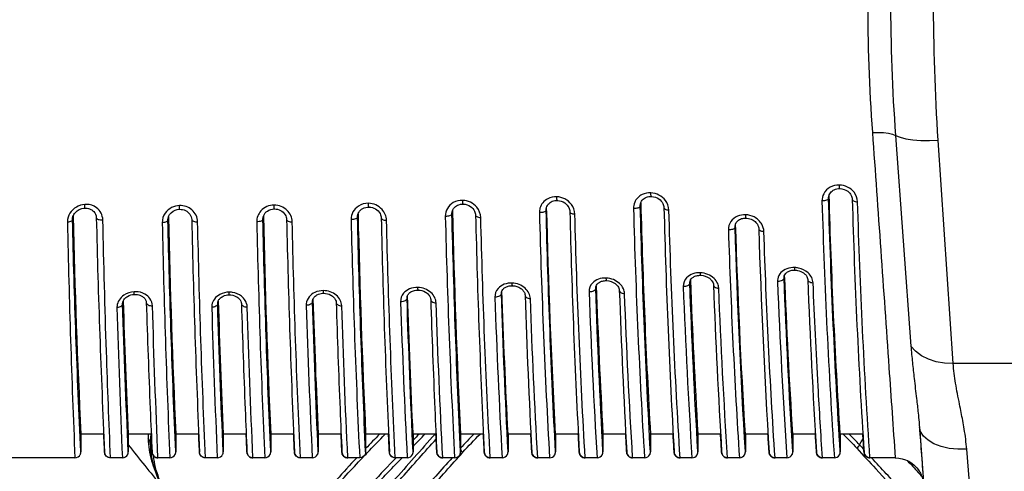
# Model space of a CAD drawing. Extents: x 0 to 21000, y 0 to 14850.
# Drawn here: x 5331 to 5595, y 4270 to 4391 of the extents above; entities that cross this region are included whole.
import ezdxf

# ---------------------------------------------------------------- set-up
doc = ezdxf.new("R2010")
doc.units = 0
doc.header["$LTSCALE"] = 10
doc.layers.add('D-STR', color=1, linetype='CONTINUOUS')

msp = doc.modelspace()

# ---------------------------------------------------------------- linework, layer by layer
at = {"layer": 'D-STR'}
for points in [[(5572.17, 4510.689), (5572.171, 4510.697, -0.0004135), (5573.308, 4526.061, -0.0004109), (5572.189, 4510.697, -0.0058274), (5571.981, 4508.275, -0.0037683), (5571.718, 4505.77, -0.0021617), (5571.095, 4500.524, 0.0039675), (5570.459, 4494.979, 0.0079521), (5569.939, 4489.167), (5565.796, 4432.828, 0.036591), (5565.796, 4360.091), (5569.939, 4303.752, 0.0064351), (5570.321, 4299.378, 0.0039558), (5570.777, 4295.139, 0.0008894), (5571.416, 4289.73, -0.0031477), (5571.852, 4285.881, -0.0047602), (5572.093, 4283.422, -0.003085), (5572.189, 4282.222, -0.0005821), (5573.301, 4266.941)], [(5584.857, 4276.177, 0.0202549), (5584.184, 4281.585, 0.0053616), (5583.793, 4283.837, 0.004653), (5582.938, 4288.221, -0.0022398), (5582.378, 4291.055, -0.0066528), (5581.883, 4293.817, -0.0197243), (5581.213, 4299.125), (5577.221, 4358.83, -0.0330924), (5577.221, 4434.089), (5581.213, 4493.794, -0.0170547), (5581.687, 4497.746, -0.0066937), (5582.14, 4500.473, -0.0042897), (5582.941, 4504.698, 0.0030076), (5583.782, 4509.083, 0.0123057), (5584.519, 4513.625, 0.0125764), (5584.857, 4516.742)], [(5558.329, 4396.459, 0.0179647), (5559.609, 4360.887, -0.0006682), (5564.038, 4298.012, -0.0000853), (5565.71, 4273.904), (5558.957, 4273.904, -0.0092473), (5555.664, 4342.354, 0.1598249), (5554.721, 4344.88, 0.2223335), (5550.768, 4346.83, 0.1281457), (5548.339, 4346.263, 0.1487048), (5546.579, 4344.513, 0.1296145), (5546.126, 4342.557, 0.0093446), (5549.432, 4273.904), (5546.257, 4273.904, -0.0022976), (5545.088, 4292.982, -0.00381), (5543.742, 4320.704, 0.107137), (5543.368, 4322.099, 0.0924445), (5542.403, 4323.347, 0.1296433), (5539.871, 4324.632, 0.0449124), (5538.825, 4324.768, 0.0999597), (5536.707, 4324.431, 0.11228), (5535.136, 4323.401, 0.1400623), (5534.281, 4321.794, 0.0610405), (5534.22, 4321.04, 0.0063511), (5536.732, 4273.904), (5533.557, 4273.904, -0.0082136), (5530.586, 4334.428, 0.1236975), (5530.017, 4336.349, 0.1422001), (5527.949, 4338.282, 0.1081894), (5525.698, 4338.883, 0.1147375), (5523.484, 4338.476, 0.1365738), (5521.749, 4337.067, 0.1625124), (5521.079, 4334.815, 0.008087), (5524.032, 4273.904), (5520.857, 4273.904, -0.0060514), (5518.503, 4319.243, 0.0930396), (5518.214, 4320.466, 0.0989883), (5517.244, 4321.838, 0.178969), (5513.598, 4323.376, 0.0954231), (5511.59, 4323.099, 0.1192183), (5509.915, 4322.044, 0.204645), (5508.996, 4319.681, 0.0059496), (5511.332, 4273.904), (5508.157, 4273.904, -0.0086361), (5505.178, 4340.141, 0.1564486), (5504.237, 4342.71, 0.219551), (5500.315, 4344.749, 0.1242329), (5498.003, 4344.282, 0.1793493), (5496.006, 4342.218, 0.1091734), (5495.687, 4340.544, 0.0083898), (5498.632, 4273.904), (5495.457, 4273.904, -0.0055887), (5493.3, 4317.802, 0.0989467), (5492.974, 4319.12, 0.0975419), (5491.969, 4320.482, 0.1746767), (5488.405, 4321.957, 0.1014799), (5486.294, 4321.642, 0.1135997), (5484.722, 4320.62, 0.2036286), (5483.799, 4318.245, 0.0054428), (5485.932, 4273.904), (5482.757, 4273.904, -0.0080016), (5480.004, 4339.076, 0.1564902), (5479.071, 4341.647, 0.2211956), (5475.15, 4343.686, 0.1310063), (5472.739, 4343.16, 0.2076982), (5470.662, 4340.627, 0.0742711), (5470.518, 4339.453, 0.0077229), (5473.232, 4273.904), (5470.057, 4273.904, -0.0050838), (5468.097, 4316.468, 0.1055946), (5467.729, 4317.883, 0.0971005), (5466.691, 4319.229, 0.1709152), (5463.211, 4320.616, 0.1018594), (5461.099, 4320.285, 0.1195199), (5459.457, 4319.172, 0.1941597), (5458.599, 4316.856, 0.0049222), (5460.532, 4273.904), (5457.357, 4273.904, -0.007337), (5454.823, 4338.133, 0.1689482), (5453.751, 4340.883, 0.2116602), (5449.976, 4342.719, 0.1372559), (5447.465, 4342.116, 0.2786081), (5445.339, 4338.435, 0.0070641), (5447.832, 4273.904), (5444.657, 4273.904, -0.0045835), (5442.875, 4315.344, 0.1056212), (5442.51, 4316.763, 0.098264), (5441.475, 4318.103, 0.1735564), (5437.997, 4319.458, 0.1078915), (5435.783, 4319.058, 0.1190204), (5434.174, 4317.883, 0.1846166), (5433.379, 4315.626, 0.0044348), (5435.132, 4273.904), (5431.957, 4273.904, -0.3057877), (5430.482, 4274.901, -0.0199053), (5430.423, 4275.082, -0.0306638), (5430.399, 4275.188, -0.0359388), (5430.37, 4275.432, -0.0000285), (5430.356, 4275.719, -0.00076), (5430.141, 4280.254)], [(5557.066, 4280.254), (5551.019, 4280.254), (5551.019, 4275.492, -0.0089303), (5547.895, 4343.258, -0.0234759), (5547.899, 4343.499, -0.1491066), (5548.381, 4344.76, -0.1200003), (5549.406, 4345.569, -0.1149079), (5550.905, 4345.874, -0.1561515), (5553.023, 4345.144, -0.1135748), (5553.938, 4344.071, -0.1117198), (5554.22, 4343.001, 0.0091338), (5557.371, 4275.416)], [(5431.957, 4273.904, -0.0066918), (5429.617, 4337.4, 0.1821714), (5428.399, 4340.314, 0.2027855), (5424.776, 4341.938, 0.1496479), (5422.07, 4341.181, 0.2610974), (5420.134, 4337.582, 0.0064634), (5422.432, 4273.904)], [(5480.918, 4280.254), (5474.819, 4280.254), (5474.819, 4275.492, -0.0069768), (5472.333, 4340.122, -0.0210704), (5472.337, 4340.343, -0.1570761), (5472.858, 4341.674, -0.1278798), (5473.965, 4342.478, -0.1055161), (5475.326, 4342.704, -0.1444537), (5477.31, 4342.023, -0.1227575), (5478.367, 4340.808, -0.1101192), (5478.652, 4339.702, 0.0072706), (5481.171, 4275.431)], [(5497.641, 4342.053, 0.0076938), (5500.219, 4280.254), (5500.219, 4275.492, -0.0076461), (5497.516, 4341.223, -0.0219321), (5497.52, 4341.451, -0.157666), (5498.039, 4342.765, -0.127977), (5499.14, 4343.556, -0.1050837), (5500.498, 4343.776, -0.1434567), (5502.484, 4343.092, -0.1221442), (5503.544, 4341.879, -0.1103787), (5503.832, 4340.775, 0.0079566), (5506.571, 4275.425)], [(5551.019, 4280.254, -0.0088827), (5548.038, 4344.145)], [(5404.75, 4280.254, 0.0007201), (5404.956, 4275.725, -0.000015), (5404.97, 4275.435, 0.0351549), (5404.997, 4275.198, 0.029354), (5405.019, 4275.096, 0.0167739), (5405.075, 4274.919, 0.3091618), (5406.557, 4273.904, -0.0060754), (5404.371, 4336.984, 0.1965666), (5402.999, 4340.044, 0.1943374), (5399.535, 4341.444, 0.212761), (5395.981, 4339.896, 0.1910469), (5394.889, 4336.992, 0.0059316), (5397.032, 4273.904), (5393.857, 4273.904, -0.0036656), (5392.325, 4314.242, 0.1265204), (5391.82, 4315.927, 0.0939749), (5390.769, 4317.106, 0.1268992), (5388.391, 4318.12, 0.0420284), (5387.462, 4318.187, 0.1181047), (5385.045, 4317.585, 0.1089397), (5383.571, 4316.35, 0.1185371), (5382.884, 4314.809, 0.0514259), (5382.834, 4314.134, 0.0036527), (5384.332, 4273.904), (5381.157, 4273.904, -0.005502), (5379.072, 4336.996, 0.2131243), (5377.535, 4340.177, 0.1860866), (5374.239, 4341.334, 0.2339508), (5370.405, 4339.335, 0.1619277), (5369.591, 4336.753, 0.0055399), (5371.632, 4273.904), (5368.457, 4273.904, -0.0032717), (5366.975, 4314.537, 0.1496741), (5366.303, 4316.462, 0.1062144), (5364.965, 4317.65, 0.1273886), (5362.465, 4318.317, 0.0157722), (5362.117, 4318.311, 0.1381217), (5359.32, 4317.378, 0.1012238), (5358.05, 4316.07, 0.1182964), (5357.499, 4314.476, 0.0294138), (5357.487, 4314.091, 0.0034081), (5358.932, 4273.904), (5355.757, 4273.904, -0.001964), (5354.672, 4302.331, -0.0029959), (5353.696, 4337.503, 0.2340063), (5351.976, 4340.764, 0.1536488), (5349.326, 4341.653, 0.0232274), (5348.864, 4341.643, 0.2372398), (5344.91, 4339.303, 0.1401381), (5344.215, 4336.984, 0.006641), (5344.216, 4336.876, 0.0053145), (5346.232, 4273.904), (5325.594, 4273.904, -0.0021376)], [(5345.581, 4337.538, -0.0203612), (5345.585, 4337.752, -0.0620819), (5345.703, 4338.381, -0.0992052), (5346.288, 4339.414, -0.1996249), (5348.777, 4340.647, -0.1056145), (5350.166, 4340.452, -0.1125804), (5351.252, 4339.752, -0.189718), (5351.958, 4338.1, 0.0059316), (5354.17, 4275.385)], [(5371.124, 4337.408, -0.0196112), (5371.128, 4337.616, -0.0690513), (5371.264, 4338.296, -0.1200068), (5372.004, 4339.425, -0.1839489), (5374.25, 4340.332, -0.1164357), (5375.793, 4340.013, -0.1285047), (5376.988, 4339.032, -0.1514835), (5377.479, 4337.596, 0.0057467), (5379.57, 4275.392)], [(5396.537, 4337.645, -0.019464), (5396.54, 4337.851, -0.0887893), (5396.743, 4338.699, -0.1396437), (5397.725, 4339.871, -0.151746), (5399.613, 4340.442, -0.1205465), (5401.236, 4340.043, -0.1380493), (5402.498, 4338.87, -0.1300641), (5402.878, 4337.588, 0.0058546), (5404.97, 4275.392)], [(5421.86, 4338.237, -0.0197432), (5421.864, 4338.446, -0.1156464), (5422.179, 4339.506, -0.1405276), (5423.27, 4340.557, -0.1290919), (5424.901, 4340.941, -0.1303894), (5426.67, 4340.431, -0.1364216), (5427.879, 4339.178, -0.1165862), (5428.192, 4338.01, 0.0061829), (5430.37, 4275.387)], [(5447.12, 4339.096, -0.020305), (5447.124, 4339.31, -0.1364187), (5447.536, 4340.511, -0.1348609), (5448.638, 4341.432, -0.1174716), (5450.133, 4341.729, -0.1458297), (5452.111, 4341.063, -0.1237932), (5453.161, 4339.858, -0.11019), (5453.444, 4338.751, 0.0066626), (5455.77, 4275.379)], [(5447.236, 4339.904, 0.0064083), (5449.419, 4280.254), (5449.419, 4275.492, -0.0063641), (5447.12, 4339.096), (5447.144, 4339.511)], [(5474.819, 4280.254, -0.0070222), (5472.452, 4340.938)], [(5353.951, 4280.254), (5347.819, 4280.254), (5347.819, 4275.492, -0.0060908), (5345.581, 4337.538), (5345.605, 4337.955)], [(5345.731, 4338.464, 0.0059119), (5347.819, 4280.254)], [(5379.36, 4280.254), (5373.219, 4280.254), (5373.219, 4275.492, -0.005711), (5371.124, 4337.408), (5371.147, 4337.813)], [(5371.254, 4338.268, 0.0056477), (5373.219, 4280.254)], [(5404.758, 4280.254), (5398.619, 4280.254), (5398.619, 4275.492, -0.0056878), (5396.537, 4337.645), (5396.559, 4338.046)], [(5396.656, 4338.469, 0.0057003), (5398.619, 4280.254)], [(5430.149, 4280.254), (5424.019, 4280.254), (5424.019, 4275.492, -0.0059215), (5421.86, 4338.237), (5421.883, 4338.643)], [(5421.976, 4339.047, 0.0059905), (5424.019, 4280.254)], [(5531.68, 4280.254), (5525.619, 4280.254), (5525.619, 4275.492, -0.0074857), (5522.884, 4335.592, -0.0209024), (5522.887, 4335.795, -0.0541176), (5522.957, 4336.228, -0.1388955), (5523.583, 4337.24, -0.1071408), (5524.605, 4337.837, -0.0910944), (5525.853, 4338.007, -0.1728389), (5528.244, 4337.041, -0.1015593), (5528.985, 4336.051, -0.100672), (5529.204, 4335.151, 0.0077757), (5531.971, 4275.421)], [(5525.619, 4280.254, -0.0074628), (5523.022, 4336.425)], [(5544.372, 4280.254), (5538.319, 4280.254), (5538.319, 4275.492, -0.0059251), (5535.973, 4322.01, -0.0186789), (5535.973, 4322.16, -0.0669329), (5536.038, 4322.541, -0.0990023), (5536.363, 4323.122, -0.0811327), (5536.94, 4323.611, -0.0715154), (5537.77, 4323.96, -0.0741825), (5538.934, 4324.087, -0.0398462), (5539.613, 4324.007, -0.1063669), (5541.205, 4323.329, -0.0747563), (5541.875, 4322.687, -0.0722916), (5542.194, 4322.123, -0.0815955), (5542.303, 4321.606, 0.0061757), (5544.671, 4275.416)], [(5485.713, 4319.93, 0.0047223), (5487.519, 4280.254), (5487.519, 4275.492, -0.0048175), (5485.57, 4319.199, -0.0170609), (5485.57, 4319.338, -0.0594891), (5485.623, 4319.687, -0.1068035), (5485.962, 4320.317, -0.0821177), (5486.538, 4320.804, -0.0725634), (5487.365, 4321.148, -0.0753058), (5488.524, 4321.263, -0.1457154), (5490.792, 4320.471, -0.0740307), (5491.467, 4319.809, -0.0714176), (5491.789, 4319.227, -0.0807717), (5491.898, 4318.696, 0.0051305), (5493.871, 4275.426)], [(5510.921, 4321.389, 0.0052668), (5512.919, 4280.254), (5512.919, 4275.492, -0.0053863), (5510.77, 4320.642, -0.0178985), (5510.769, 4320.787, -0.0596602), (5510.823, 4321.131, -0.1069714), (5511.158, 4321.752, -0.0820169), (5511.732, 4322.234, -0.0723082), (5512.558, 4322.575, -0.0747881), (5513.718, 4322.689, -0.1448518), (5515.988, 4321.903, -0.0738177), (5516.663, 4321.247, -0.0715846), (5516.987, 4320.669, -0.0810724), (5517.097, 4320.142, 0.0056824), (5519.271, 4275.421)], [(5538.319, 4280.254, -0.00576), (5536.135, 4322.778)], [(5424.02, 4275.492, -0.017865), (5424.015, 4275.369, -0.0142397), (5424, 4275.233, -0.0194065), (5423.982, 4275.144, -0.0130676), (5423.942, 4274.998, -0.0160639), (5423.917, 4274.927, -0.0241464), (5423.853, 4274.784, -0.2843631), (5422.432, 4273.904), (5419.257, 4273.904, -0.0041073), (5417.621, 4314.555, 0.1122616), (5417.213, 4316.066, 0.0990091), (5416.144, 4317.375, 0.1713422), (5412.751, 4318.605, 0.1132635), (5410.434, 4318.115, 0.1111996), (5408.925, 4316.953, 0.1509603), (5408.138, 4315.062, 0.0295503), (5408.127, 4314.676, 0.0040047), (5409.732, 4273.904), (5406.557, 4273.904)], [(5435.096, 4316.567, -0.0156441), (5435.096, 4316.696, -0.1303271), (5435.344, 4317.505, -0.0910187), (5435.88, 4318.094, -0.0854388), (5436.787, 4318.567, -0.0866811), (5438.094, 4318.748, -0.122619), (5440.01, 4318.21, -0.0840632), (5440.879, 4317.503, -0.083523), (5441.303, 4316.819, -0.0872821), (5441.431, 4316.229, 0.0029942), (5442.538, 4286.991, 0.0010328), (5443.07, 4275.38)], [(5460.35, 4317.802, -0.0162931), (5460.35, 4317.936, -0.0591204), (5460.404, 4318.292, -0.1060006), (5460.747, 4318.938, -0.0816956), (5461.329, 4319.437, -0.0725562), (5462.161, 4319.79, -0.0757314), (5463.322, 4319.913, -0.1419568), (5465.517, 4319.181, -0.0738093), (5466.212, 4318.529, -0.0773309), (5466.573, 4317.894, -0.0806395), (5466.682, 4317.358, 0.0046131), (5468.471, 4275.431)], [(5468.227, 4280.254), (5462.119, 4280.254), (5462.119, 4275.492, -0.0043214), (5460.35, 4317.802), (5460.358, 4318.052)], [(5462.119, 4280.254, -0.0042275), (5460.488, 4318.525)], [(5358.98, 4315.036, -0.0155785), (5358.98, 4315.164, -0.0912078), (5359.12, 4315.787, -0.0757262), (5359.494, 4316.389, -0.0836368), (5360.301, 4317.061, -0.1211265), (5362.116, 4317.594, -0.0365651), (5362.701, 4317.58, -0.086911), (5363.925, 4317.247, -0.0777143), (5364.68, 4316.738, -0.0870664), (5365.147, 4316.126, -0.1113662), (5365.337, 4315.405, 0.0026262), (5366.369, 4286.981, 0.0008864), (5366.87, 4275.387)], [(5359.132, 4315.815, 0.0033932), (5360.519, 4280.254), (5360.519, 4275.492, -0.0036873), (5358.98, 4315.036), (5358.987, 4315.275)], [(5384.43, 4315.073, -0.0151557), (5384.43, 4315.199, -0.0991939), (5384.588, 4315.859, -0.0832067), (5385.012, 4316.474, -0.0912335), (5385.908, 4317.109, -0.1074195), (5387.505, 4317.468, -0.1211982), (5389.33, 4317.05, -0.087247), (5390.197, 4316.405, -0.0856), (5390.631, 4315.753, -0.0954711), (5390.777, 4315.116, 0.0026213), (5391.782, 4286.877, 0.000905), (5392.27, 4275.39)], [(5384.569, 4315.815, 0.0033676), (5385.919, 4280.254), (5385.919, 4275.492, -0.0035653), (5384.43, 4315.073), (5384.437, 4315.308)], [(5409.794, 4315.615, -0.0152302), (5409.794, 4315.741, -0.121836), (5410.02, 4316.525, -0.0899645), (5410.545, 4317.144, -0.0850218), (5411.443, 4317.657, -0.0922015), (5412.826, 4317.889, -0.1191102), (5414.662, 4317.423, -0.0850238), (5415.544, 4316.748, -0.0838126), (5415.986, 4316.076, -0.0948273), (5416.135, 4315.434, 0.0027534), (5417.169, 4286.887, 0.0009556), (5417.67, 4275.387)], [(5409.928, 4316.339, 0.0035204), (5411.319, 4280.254), (5411.319, 4275.492, -0.0036619), (5409.794, 4315.615), (5409.801, 4315.851)], [(5442.843, 4280.254), (5436.719, 4280.254), (5436.719, 4275.492, -0.0039254), (5435.096, 4316.567), (5435.103, 4316.809)], [(5436.719, 4280.254, -0.0038164), (5435.23, 4317.286)], [(5355.757, 4273.904, -0.3086269), (5354.276, 4274.916, -0.0169314), (5354.219, 4275.093, -0.0296148), (5354.197, 4275.196, -0.0351653), (5354.17, 4275.432, 0.0000311), (5354.156, 4275.723, -0.0006918), (5353.943, 4280.254)], [(5354.16, 4275.683, -0.0009288), (5353.944, 4280.254)], [(5365.871, 4280.254, 0.0139048), (5365.84, 4279.082, 0.0726321), (5366.74, 4273.112, 0.0301892), (5367.732, 4270.413)], [(5375.688, 4257.959, -0.0075522), (5374.751, 4258.958, -0.0430514), (5370.763, 4264.139, -0.0468403), (5368.235, 4269.043, -0.0656929), (5366.635, 4275.254, -0.0288653), (5366.493, 4277.598, -0.0293379), (5366.633, 4280.011, -0.0017837), (5366.652, 4280.173)], [(5368.457, 4273.904, -0.3096817), (5366.974, 4274.922, -0.0164191), (5366.918, 4275.098, -0.0291363), (5366.897, 4275.199, -0.0349377), (5366.87, 4275.434, -0.0000059), (5366.856, 4275.724, -0.0006888), (5366.649, 4280.254)], [(5366.861, 4275.667, -0.0006999), (5366.65, 4280.254)], [(5381.157, 4273.904, -0.3102613), (5379.673, 4274.925, -0.0162611), (5379.618, 4275.1, -0.0285939), (5379.596, 4275.201, -0.0348283), (5379.57, 4275.435, -0.0000305), (5379.556, 4275.726, -0.000696), (5379.352, 4280.254)], [(5379.561, 4275.656, -0.0007626), (5379.429, 4278.543, -0.0002596), (5379.353, 4280.254)], [(5393.857, 4273.904, -0.3097602), (5392.374, 4274.922, -0.0164609), (5392.318, 4275.098, -0.0291297), (5392.297, 4275.2, -0.0349752), (5392.27, 4275.435, -0.0000097), (5392.256, 4275.725, -0.0007038), (5392.052, 4280.254)], [(5392.261, 4275.656, -0.000722), (5392.054, 4280.254)], [(5404.961, 4275.658, -0.0007885), (5404.828, 4278.543, -0.0002692), (5404.752, 4280.254)], [(5412.236, 4261.408, -0.0124067), (5414.847, 4264.699, -0.0087874), (5417.774, 4268.091, -0.0070443), (5422.095, 4272.788, -0.0019768), (5424.406, 4275.217, -0.0013168), (5429.27, 4280.254)], [(5442.633, 4280.254, 0.0037879), (5431.406, 4267.636, 0.0061524), (5427.434, 4262.978, 0.0211514), (5421.486, 4255.257, 0.0254801), (5418.203, 4250.037, 0.0371512), (5415.892, 4245.047, 0.0484605), (5414.622, 4240.293, 0.0868027), (5414.673, 4234.045, 0.1140602), (5417.9, 4226.869, 0.0707254), (5422.563, 4222.212, 0.0427538), (5426.862, 4219.489, 0.0312508), (5431.18, 4217.566)], [(5429.713, 4218.575, -0.0771342), (5421.96, 4223.564, -0.0766132), (5417.851, 4228.571, -0.1480906), (5415.579, 4237.929, -0.0561484), (5416.364, 4242.617, -0.0437935), (5418.241, 4247.553, -0.0323858), (5421.161, 4252.734, -0.0231008), (5425.862, 4259.278, -0.0090726), (5429.599, 4263.862, -0.0052479), (5433.73, 4268.646, -0.0013566), (5442.898, 4278.934)], [(5419.257, 4273.904, -0.3076725), (5417.778, 4274.911, -0.0179213), (5417.72, 4275.089, -0.0301833), (5417.698, 4275.194, -0.0355106), (5417.67, 4275.433, 0.0000617), (5417.656, 4275.722, -0.0007359), (5417.446, 4280.254)], [(5417.661, 4275.668, -0.0007475), (5417.448, 4280.254)], [(5447.15, 4273.904, 0.0026521), (5438.399, 4264.072, 0.0081269), (5433.187, 4257.954, 0.0104922), (5429.739, 4253.576, 0.0157571), (5426.777, 4249.37, 0.0526404), (5422.885, 4242.054, 0.0658308), (5421.282, 4235.808, 0.0907852), (5421.682, 4229.508, 0.0752581), (5423.878, 4224.649, 0.0572376), (5426.979, 4220.881, 0.0427649), (5430.451, 4218.05, 0.0422994), (5435.126, 4215.402, -0.0683499), (5428.353, 4219.707, -0.077726), (5424.198, 4224.525, -0.1372663), (5421.9, 4232.736, -0.05804), (5422.415, 4237.315, -0.0474001), (5424.021, 4242.149, -0.0373653), (5426.701, 4247.199, -0.0223392), (5430.346, 4252.496, -0.0089461), (5432.922, 4255.809, -0.0077811), (5436.739, 4260.392, -0.0041399), (5440.914, 4265.169, -0.0025227), (5450.026, 4275.383, -0.0189856), (5454.686, 4280.254)], [(5427.759, 4280.254, 0.0007945), (5424.019, 4276.386)], [(5430.36, 4275.678, -0.0008154), (5430.221, 4278.564, -0.0002802), (5430.143, 4280.254)], [(5438.304, 4280.254, -0.0004508), (5436.719, 4278.608)], [(5436.719, 4276.954, 0.0010121), (5439.894, 4280.254)], [(5444.657, 4273.904, -0.3040753), (5443.186, 4274.892, -0.0323309), (5443.108, 4275.14, -0.0069497), (5443.09, 4275.239, -0.026499), (5443.07, 4275.43, -0.0007635), (5443.01, 4276.636, -0.0004895), (5442.835, 4280.254)], [(5443.059, 4275.697, -0.0005512), (5442.917, 4278.573, -0.000224), (5442.836, 4280.254)], [(5453.003, 4280.254, 0.014641), (5449.419, 4276.457)], [(5457.357, 4273.904, -0.3020462), (5455.89, 4274.881, -0.0346685), (5455.81, 4275.133, -0.0090201), (5455.791, 4275.233, -0.0270279), (5455.77, 4275.427, -0.0006407), (5455.755, 4275.714, -0.0005123), (5455.631, 4278.154, -0.0002941), (5455.527, 4280.254)], [(5455.757, 4275.718, -0.0008544), (5455.529, 4280.254)], [(5470.057, 4273.904, -0.4015546), (5468.47, 4275.424, -0.0011578), (5468.455, 4275.711, -0.0005276), (5468.326, 4278.151, -0.0003051), (5468.218, 4280.254)], [(5468.455, 4275.743, -0.0008939), (5468.22, 4280.254)], [(5482.757, 4273.904, -0.4009442), (5481.171, 4275.421, -0.0016783), (5481.154, 4275.707, -0.0005451), (5481.021, 4278.147, -0.0003163), (5480.909, 4280.254)], [(5481.153, 4275.772, -0.0008719), (5480.911, 4280.254)], [(5495.457, 4273.904, -0.3103145), (5493.974, 4274.924, -0.0216418), (5493.916, 4275.105, -0.0455194), (5493.871, 4275.417, -0.0021901), (5493.854, 4275.704, -0.0005616), (5493.716, 4278.144, -0.000328), (5493.599, 4280.254)], [(5493.851, 4275.805, -0.0009105), (5493.602, 4280.254)], [(5508.157, 4273.904, -0.3080448), (5506.678, 4274.912, -0.0212525), (5506.619, 4275.095, -0.0181894), (5506.596, 4275.205, -0.0296729), (5506.571, 4275.414, -0.0026042), (5506.553, 4275.7, -0.0005779), (5506.41, 4278.14, -0.0003389), (5506.289, 4280.254)], [(5506.548, 4275.841, -0.0008848), (5506.292, 4280.254)], [(5520.857, 4273.904, -0.3056725), (5519.383, 4274.9, -0.0212758), (5519.322, 4275.086, -0.0200246), (5519.297, 4275.197, -0.0303717), (5519.271, 4275.41, -0.0028842), (5519.253, 4275.698, -0.0005802), (5519.105, 4278.137, -0.0003493), (5518.979, 4280.254)], [(5519.245, 4275.877, -0.0009209), (5518.982, 4280.254)], [(5533.557, 4273.904, -0.3036155), (5532.087, 4274.889, -0.0235729), (5532.024, 4275.077, -0.0213635), (5531.998, 4275.191, -0.0309704), (5531.971, 4275.406, -0.0029614), (5531.952, 4275.699, -0.0005528), (5531.799, 4278.134, -0.0003578), (5531.67, 4280.254)], [(5531.942, 4275.915, -0.0009023), (5531.673, 4280.254)], [(5546.257, 4273.904, -0.3017171), (5544.791, 4274.879, -0.0190889), (5544.75, 4274.993, -0.0373117), (5544.7, 4275.184, -0.0315369), (5544.672, 4275.403, -0.0029391), (5544.651, 4275.701, -0.0009715), (5544.362, 4280.254)], [(5544.639, 4275.948, -0.0009206), (5544.365, 4280.254)], [(5551.758, 4280.254, -0.0150616), (5555.449, 4276.458)], [(5557.321, 4276.149, -0.0005703), (5556.186, 4277.387, 0.0111246), (5553.442, 4280.254)], [(5558.957, 4273.904, -0.3971666), (5557.372, 4275.4, -0.0028883), (5557.351, 4275.703, -0.0009045), (5557.056, 4280.254)], [(5557.336, 4275.973, -0.0008831), (5557.059, 4280.254)], [(5360.519, 4277.366, 0.0125631), (5369.457, 4266.392)], [(5555.449, 4276.458, 0.0017205), (5560.542, 4270.945, -0.0027852), (5567.742, 4263.153, -0.0079986), (5573.117, 4257.08, -0.0023276), (5574.105, 4255.908)], [(5346.232, 4273.904, 0.2899155), (5347.668, 4274.814, 0.0466359), (5347.753, 4275.038, 0.0128531), (5347.787, 4275.165, 0.0131198), (5347.798, 4275.222, 0.0173878), (5347.81, 4275.322, 0.0172718), (5347.818, 4275.415, 0.0122899), (5347.82, 4275.492)], [(5358.932, 4273.904, 0.2840593), (5360.352, 4274.782, 0.0240399), (5360.416, 4274.926, 0.0160999), (5360.441, 4274.997, 0.0131688), (5360.481, 4275.143, 0.019266), (5360.5, 4275.233, 0.0147796), (5360.515, 4275.369, 0.0177121), (5360.52, 4275.492)], [(5393.409, 4241.647, -0.029348), (5375.688, 4257.959, -0.0389764), (5371.969, 4262.457, -0.0453835), (5369.313, 4267.08, -0.0631479), (5367.504, 4272.841, -0.0180699), (5367.283, 4274.424)], [(5371.632, 4273.904, 0.2866207), (5373.059, 4274.796, 0.0248898), (5373.121, 4274.937, 0.0157156), (5373.144, 4275.007, 0.0077675), (5373.173, 4275.111, 0.0181945), (5373.197, 4275.214, 0.0191287), (5373.205, 4275.277, 0.0095925), (5373.215, 4275.372, 0.0173089), (5373.22, 4275.492)], [(5384.332, 4273.904, 0.287643), (5385.762, 4274.801, 0.0252218), (5385.823, 4274.942, 0.0154841), (5385.846, 4275.011, 0.0077654), (5385.874, 4275.115, 0.0185388), (5385.897, 4275.217, 0.0188273), (5385.906, 4275.279, 0.0102181), (5385.915, 4275.373, 0.0171637), (5385.92, 4275.492)], [(5397.032, 4273.904, 0.2875076), (5398.461, 4274.801, 0.0251807), (5398.522, 4274.942, 0.0155153), (5398.546, 4275.011, 0.0077703), (5398.574, 4275.114, 0.0185135), (5398.597, 4275.217, 0.018816), (5398.606, 4275.278, 0.0102773), (5398.615, 4275.373, 0.0172514), (5398.62, 4275.492)], [(5409.732, 4273.904, 0.2863193), (5411.158, 4274.794, 0.02479), (5411.22, 4274.936, 0.0157733), (5411.244, 4275.006, 0.0078081), (5411.273, 4275.11, 0.0181234), (5411.296, 4275.214, 0.0191217), (5411.305, 4275.276, 0.0096556), (5411.315, 4275.371, 0.0174705), (5411.32, 4275.492)], [(5421.648, 4273.904, 0.0087614), (5416.23, 4268.016, 0.0118594), (5412.663, 4263.796, 0.0052302), (5411.585, 4262.423)], [(5432.171, 4273.904, 0.0045514), (5425.847, 4267.273, 0.0125993), (5420.29, 4261.041, 0.0200831), (5416.255, 4255.869, 0.0318636), (5413.16, 4250.911, 0.0114033), (5412.465, 4249.529)], [(5412.465, 4247.086, -0.0328036), (5414.327, 4250.885, -0.0250324), (5416.83, 4254.796, -0.0197354), (5420.604, 4259.668, -0.0085179), (5423.524, 4263.045, -0.0056204), (5426.72, 4266.536, -0.0032263), (5430.149, 4270.153, -0.0018698), (5433.768, 4273.904)], [(5435.132, 4273.904, 0.2917449), (5436.572, 4274.824, 0.0463504), (5436.655, 4275.045, 0.013869), (5436.688, 4275.171, 0.0135228), (5436.699, 4275.227, 0.0142675), (5436.711, 4275.325, 0.0166848), (5436.718, 4275.416, 0.0120401), (5436.72, 4275.492)], [(5447.832, 4273.904, 0.2886845), (5449.264, 4274.807, 0.0234431), (5449.321, 4274.938, 0.0205725), (5449.352, 4275.033, 0.0123935), (5449.386, 4275.161, 0.0129048), (5449.397, 4275.219, 0.0183774), (5449.41, 4275.32, 0.0171376), (5449.418, 4275.414, 0.0124242), (5449.42, 4275.492)], [(5460.532, 4273.904, 0.2852796), (5461.955, 4274.788, 0.0223792), (5462.015, 4274.922, 0.0215533), (5462.048, 4275.019, 0.0068428), (5462.074, 4275.113, 0.0166253), (5462.096, 4275.21, 0.022551), (5462.11, 4275.315, 0.0175264), (5462.117, 4275.411, 0.0128572), (5462.12, 4275.492)], [(5473.232, 4273.904, 0.2705147), (5474.615, 4274.712, 0.0207784), (5474.691, 4274.864, 0.0403004), (5474.758, 4275.055, 0.0134444), (5474.788, 4275.171, 0.034021), (5474.809, 4275.308, 0.0178147), (5474.817, 4275.408, 0.0133303), (5474.82, 4275.492)], [(5485.932, 4273.904, 0.2870628), (5487.36, 4274.798, 0.0360138), (5487.438, 4274.987, 0.017877), (5487.485, 4275.159, 0.0173976), (5487.5, 4275.237, 0.0128784), (5487.508, 4275.302, 0.0310028), (5487.52, 4275.492)], [(5498.632, 4273.904, 0.291803), (5500.072, 4274.824, 0.0418405), (5500.15, 4275.025, 0.0168601), (5500.189, 4275.177, 0.0308139), (5500.207, 4275.295, 0.0313121), (5500.22, 4275.492)], [(5511.332, 4273.904, 0.2688851), (5512.711, 4274.704, 0.0262367), (5512.8, 4274.886, 0.0362462), (5512.859, 4275.057, 0.0231391), (5512.897, 4275.218, 0.0190814), (5512.907, 4275.288, 0.0312751), (5512.92, 4275.492)], [(5524.032, 4273.904, 0.2926174), (5525.474, 4274.828, 0.0444457), (5525.555, 4275.044, 0.0105133), (5525.584, 4275.155, 0.0207512), (5525.602, 4275.249, 0.0108261), (5525.615, 4275.368, 0.0179649), (5525.62, 4275.492)], [(5536.732, 4273.904, 0.2895151), (5538.166, 4274.811, 0.0322305), (5538.236, 4274.981, 0.0144594), (5538.263, 4275.074, 0.0083194), (5538.282, 4275.145, 0.0212318), (5538.301, 4275.242, 0.0110053), (5538.311, 4275.326, 0.0266308), (5538.32, 4275.492)], [(5549.432, 4273.904, 0.2687616), (5550.81, 4274.704, 0.0302391), (5550.91, 4274.909, 0.0322724), (5550.961, 4275.064, 0.0173399), (5550.992, 4275.192, 0.0208974), (5551.005, 4275.27, 0.0060884), (5551.014, 4275.361, 0.0200772), (5551.02, 4275.492)], [(5573.961, 4257.866, 0.0060931), (5570.659, 4261.652, 0.0035205), (5567.097, 4265.584, 0.001395), (5563.324, 4269.666, 0.0001747), (5559.392, 4273.904)], [(5565.71, 4273.904, -0.2537557), (5572.108, 4270.429, -0.0225167), (5572.563, 4269.625, -0.0292888), (5572.829, 4269.016, -0.0117228), (5573.056, 4268.329, -0.0200805), (5573.153, 4267.96, 0.0049732), (5573.227, 4267.535, -0.0110655), (5573.264, 4267.28, -0.0120749), (5573.303, 4266.921)], [(5568.945, 4273.184, -0.0010986), (5571.891, 4269.997, -0.0005688), (5572.846, 4268.956)]]:
    msp.add_lwpolyline(points, format="xyb", dxfattribs=at)
for points in [[(5559.609, 4360.887), (5561.152, 4360.906), (5562.601, 4360.831), (5563.893, 4360.665), (5564.973, 4360.415), (5565.796, 4360.091)], [(5565.796, 4360.091), (5567.016, 4359.598), (5568.592, 4359.205), (5570.471, 4358.924), (5572.585, 4358.765), (5574.862, 4358.733), (5577.221, 4358.83)], [(5500.498, 4343.776), (5500.452, 4343.808), (5500.41, 4343.899), (5500.375, 4344.045), (5500.346, 4344.24), (5500.326, 4344.478), (5500.315, 4344.749)], [(5550.905, 4345.874), (5550.872, 4345.905), (5550.843, 4345.993), (5550.816, 4346.136), (5550.795, 4346.328), (5550.779, 4346.562), (5550.768, 4346.83)], [(5424.901, 4340.941), (5424.871, 4340.973), (5424.843, 4341.065), (5424.819, 4341.214), (5424.799, 4341.415), (5424.784, 4341.66), (5424.776, 4341.938)], [(5450.133, 4341.729), (5450.094, 4341.761), (5450.059, 4341.853), (5450.028, 4342.002), (5450.003, 4342.201), (5449.986, 4342.443), (5449.976, 4342.719)], [(5475.326, 4342.704), (5475.282, 4342.736), (5475.242, 4342.828), (5475.207, 4342.975), (5475.18, 4343.172), (5475.161, 4343.412), (5475.15, 4343.686)], [(5547.895, 4343.258), (5547.852, 4343.117), (5547.744, 4342.981), (5547.573, 4342.856), (5547.348, 4342.748), (5547.079, 4342.66), (5546.777, 4342.598), (5546.454, 4342.563), (5546.126, 4342.557)], [(5547.895, 4343.258), (5547.926, 4343.725)], [(5554.22, 4343.001), (5554.259, 4342.858), (5554.366, 4342.723), (5554.536, 4342.603), (5554.761, 4342.502), (5555.033, 4342.424), (5555.338, 4342.374), (5555.664, 4342.354)], [(5348.777, 4340.647), (5348.807, 4340.68), (5348.832, 4340.773), (5348.851, 4340.923), (5348.863, 4341.123), (5348.867, 4341.366), (5348.864, 4341.643)], [(5374.25, 4340.332), (5374.252, 4340.364), (5374.253, 4340.456), (5374.252, 4340.607), (5374.249, 4340.809), (5374.245, 4341.055), (5374.239, 4341.334)], [(5399.613, 4340.442), (5399.596, 4340.474), (5399.58, 4340.566), (5399.566, 4340.716), (5399.553, 4340.918), (5399.542, 4341.164), (5399.535, 4341.444)], [(5472.333, 4340.122), (5472.298, 4339.999), (5472.209, 4339.88), (5472.068, 4339.769), (5471.88, 4339.67), (5471.653, 4339.586), (5471.393, 4339.521), (5471.111, 4339.476), (5470.816, 4339.453), (5470.518, 4339.453)], [(5472.333, 4340.122), (5472.359, 4340.549)], [(5478.652, 4339.702), (5478.687, 4339.569), (5478.786, 4339.443), (5478.943, 4339.329), (5479.153, 4339.232), (5479.407, 4339.156), (5479.695, 4339.103), (5480.004, 4339.076)], [(5497.516, 4341.223), (5497.481, 4341.098), (5497.39, 4340.976), (5497.248, 4340.863), (5497.058, 4340.762), (5496.829, 4340.677), (5496.567, 4340.611), (5496.283, 4340.565), (5495.986, 4340.543), (5495.687, 4340.544)], [(5497.516, 4341.223), (5497.544, 4341.664)], [(5503.832, 4340.775), (5503.867, 4340.64), (5503.965, 4340.513), (5504.122, 4340.398), (5504.331, 4340.299), (5504.583, 4340.222), (5504.87, 4340.168), (5505.178, 4340.141)], [(5345.581, 4337.538), (5345.542, 4337.407), (5345.441, 4337.28), (5345.281, 4337.162), (5345.069, 4337.059), (5344.814, 4336.975), (5344.526, 4336.913), (5344.216, 4336.876)], [(5351.958, 4338.1), (5351.995, 4337.969), (5352.098, 4337.846), (5352.263, 4337.735), (5352.483, 4337.641), (5352.748, 4337.568), (5353.047, 4337.52), (5353.367, 4337.498), (5353.696, 4337.503)], [(5371.124, 4337.408), (5371.09, 4337.287), (5371, 4337.17), (5370.857, 4337.061), (5370.667, 4336.964), (5370.437, 4336.881), (5370.174, 4336.818), (5369.889, 4336.775), (5369.591, 4336.753)], [(5377.479, 4337.596), (5377.512, 4337.473), (5377.605, 4337.356), (5377.753, 4337.25), (5377.951, 4337.158), (5378.192, 4337.084), (5378.466, 4337.032), (5378.763, 4337.002), (5379.072, 4336.996)], [(5396.537, 4337.645), (5396.499, 4337.519), (5396.4, 4337.397), (5396.245, 4337.285), (5396.038, 4337.186), (5395.789, 4337.104), (5395.507, 4337.043), (5395.203, 4337.005), (5394.889, 4336.992)], [(5402.878, 4337.588), (5402.908, 4337.469), (5402.994, 4337.356), (5403.131, 4337.252), (5403.315, 4337.162), (5403.539, 4337.087), (5403.797, 4337.031), (5404.077, 4336.996), (5404.371, 4336.984)], [(5421.86, 4338.237), (5421.82, 4338.107), (5421.716, 4337.981), (5421.551, 4337.865), (5421.333, 4337.765), (5421.07, 4337.683), (5420.775, 4337.624), (5420.458, 4337.59), (5420.134, 4337.582)], [(5428.192, 4338.01), (5428.229, 4337.877), (5428.334, 4337.752), (5428.501, 4337.639), (5428.723, 4337.544), (5428.991, 4337.47), (5429.294, 4337.422), (5429.617, 4337.4)], [(5447.12, 4339.096), (5447.086, 4338.976), (5446.999, 4338.86), (5446.862, 4338.752), (5446.678, 4338.655), (5446.456, 4338.572), (5446.201, 4338.507), (5445.924, 4338.461), (5445.633, 4338.437), (5445.339, 4338.435)], [(5453.444, 4338.751), (5453.48, 4338.619), (5453.581, 4338.493), (5453.742, 4338.38), (5453.956, 4338.284), (5454.215, 4338.209), (5454.508, 4338.158), (5454.823, 4338.133)], [(5525.853, 4338.007), (5525.815, 4338.036), (5525.781, 4338.116), (5525.751, 4338.246), (5525.727, 4338.421), (5525.709, 4338.636), (5525.698, 4338.883)], [(5522.884, 4335.592), (5522.85, 4335.45), (5522.761, 4335.312), (5522.62, 4335.184), (5522.434, 4335.069), (5522.208, 4334.971), (5521.95, 4334.895), (5521.669, 4334.842), (5521.376, 4334.815), (5521.079, 4334.815)], [(5522.884, 4335.592), (5522.905, 4335.98)], [(5529.204, 4335.151), (5529.242, 4334.996), (5529.344, 4334.849), (5529.505, 4334.716), (5529.72, 4334.604), (5529.979, 4334.516), (5530.272, 4334.456), (5530.586, 4334.428)], [(5513.718, 4322.689), (5513.684, 4322.72), (5513.654, 4322.809), (5513.629, 4322.951), (5513.61, 4323.143), (5513.598, 4323.376)], [(5538.934, 4324.087), (5538.904, 4324.117), (5538.877, 4324.205), (5538.854, 4324.346), (5538.837, 4324.536), (5538.825, 4324.768)], [(5488.524, 4321.263), (5488.49, 4321.294), (5488.46, 4321.383), (5488.435, 4321.528), (5488.417, 4321.722), (5488.405, 4321.957)], [(5510.77, 4320.642), (5510.779, 4320.911)], [(5535.973, 4322.01), (5535.933, 4321.814), (5535.826, 4321.625), (5535.658, 4321.452), (5535.436, 4321.302), (5535.169, 4321.182), (5534.869, 4321.096), (5534.548, 4321.048), (5534.22, 4321.04)], [(5535.973, 4322.01), (5535.983, 4322.287)], [(5542.303, 4321.606), (5542.345, 4321.409), (5542.453, 4321.223), (5542.623, 4321.056), (5542.848, 4320.915), (5543.117, 4320.807), (5543.42, 4320.736), (5543.742, 4320.704)], [(5362.116, 4317.594), (5362.123, 4317.626), (5362.126, 4317.718), (5362.126, 4317.867), (5362.123, 4318.067), (5362.117, 4318.311)], [(5387.505, 4317.468), (5387.497, 4317.499), (5387.488, 4317.591), (5387.479, 4317.741), (5387.47, 4317.942), (5387.462, 4318.187)], [(5412.826, 4317.889), (5412.806, 4317.92), (5412.788, 4318.012), (5412.773, 4318.161), (5412.76, 4318.361), (5412.751, 4318.605)], [(5438.094, 4318.748), (5438.067, 4318.779), (5438.043, 4318.871), (5438.023, 4319.019), (5438.007, 4319.217), (5437.997, 4319.458)], [(5463.322, 4319.913), (5463.29, 4319.945), (5463.263, 4320.035), (5463.239, 4320.181), (5463.222, 4320.378), (5463.211, 4320.616)], [(5485.57, 4319.199), (5485.529, 4319.004), (5485.422, 4318.817), (5485.252, 4318.646), (5485.027, 4318.498), (5484.757, 4318.379), (5484.453, 4318.296), (5484.129, 4318.25), (5483.799, 4318.245)], [(5485.57, 4319.199), (5485.578, 4319.457)], [(5491.898, 4318.696), (5491.938, 4318.504), (5492.043, 4318.322), (5492.208, 4318.158), (5492.426, 4318.019), (5492.688, 4317.91), (5492.984, 4317.837), (5493.3, 4317.802)], [(5510.77, 4320.642), (5510.737, 4320.468), (5510.65, 4320.299), (5510.514, 4320.14), (5510.332, 4319.999), (5510.11, 4319.879), (5509.856, 4319.784), (5509.58, 4319.718), (5509.289, 4319.684), (5508.996, 4319.681)], [(5517.097, 4320.142), (5517.138, 4319.948), (5517.243, 4319.765), (5517.408, 4319.6), (5517.627, 4319.46), (5517.89, 4319.351), (5518.186, 4319.278), (5518.503, 4319.243)], [(5409.794, 4315.615), (5409.757, 4315.431), (5409.658, 4315.254), (5409.5, 4315.09), (5409.291, 4314.947), (5409.039, 4314.83), (5408.752, 4314.744), (5408.445, 4314.692), (5408.127, 4314.676)], [(5416.135, 4315.434), (5416.167, 4315.263), (5416.254, 4315.1), (5416.391, 4314.95), (5416.574, 4314.819), (5416.797, 4314.71), (5417.052, 4314.628), (5417.33, 4314.576), (5417.621, 4314.555)], [(5435.096, 4316.567), (5435.057, 4316.379), (5434.954, 4316.198), (5434.791, 4316.031), (5434.574, 4315.886), (5434.313, 4315.769), (5434.019, 4315.685), (5433.703, 4315.636), (5433.379, 4315.626)], [(5441.431, 4316.229), (5441.472, 4316.036), (5441.58, 4315.854), (5441.75, 4315.69), (5441.975, 4315.552), (5442.246, 4315.446), (5442.55, 4315.375), (5442.875, 4315.344)], [(5460.35, 4317.802), (5460.311, 4317.611), (5460.205, 4317.426), (5460.037, 4317.257), (5459.816, 4317.111), (5459.549, 4316.993), (5459.248, 4316.909), (5458.927, 4316.863), (5458.599, 4316.856)], [(5466.682, 4317.358), (5466.722, 4317.166), (5466.827, 4316.984), (5466.994, 4316.821), (5467.214, 4316.682), (5467.479, 4316.574), (5467.778, 4316.502), (5468.097, 4316.468)], [(5358.98, 4315.036), (5358.948, 4314.863), (5358.861, 4314.695), (5358.723, 4314.538), (5358.539, 4314.398), (5358.315, 4314.28), (5358.059, 4314.187), (5357.78, 4314.124), (5357.487, 4314.091)], [(5365.337, 4315.405), (5365.374, 4315.226), (5365.471, 4315.055), (5365.625, 4314.899), (5365.83, 4314.766), (5366.078, 4314.659), (5366.359, 4314.584), (5366.662, 4314.542), (5366.975, 4314.537)], [(5384.43, 4315.073), (5384.395, 4314.894), (5384.301, 4314.721), (5384.152, 4314.561), (5383.953, 4314.419), (5383.712, 4314.302), (5383.438, 4314.213), (5383.142, 4314.157), (5382.834, 4314.134)], [(5390.777, 4315.116), (5390.811, 4314.942), (5390.902, 4314.776), (5391.046, 4314.624), (5391.238, 4314.492), (5391.471, 4314.384), (5391.736, 4314.305), (5392.025, 4314.257), (5392.325, 4314.242)], [(5581.213, 4299.125), (5578.911, 4299.199), (5576.687, 4299.577), (5574.612, 4300.249), (5572.756, 4301.19), (5571.181, 4302.371), (5569.939, 4303.752)], [(5619.532, 4299.125), (5581.213, 4299.125)], [(5572.171, 4282.222), (5572.17, 4282.23)], [(5584.857, 4276.177), (5582.446, 4276.181), (5580.124, 4276.439), (5577.974, 4276.942), (5576.075, 4277.671), (5574.497, 4278.601), (5573.296, 4279.697), (5572.518, 4280.919), (5572.189, 4282.222)], [(5572.189, 4282.222), (5573.994, 4257.615), (5575.951, 4230.949)], [(5366.657, 4280.254), (5360.519, 4280.254)], [(5366.493, 4277.598), (5366.376, 4278.127), (5366.156, 4278.628), (5365.84, 4279.082)], [(5392.06, 4280.254), (5385.919, 4280.254)], [(5417.455, 4280.254), (5411.319, 4280.254)], [(5455.536, 4280.254), (5449.419, 4280.254)], [(5493.608, 4280.254), (5487.519, 4280.254)], [(5506.299, 4280.254), (5500.219, 4280.254)], [(5518.989, 4280.254), (5512.919, 4280.254)], [(5556.186, 4277.387), (5556.592, 4278.186), (5557.138, 4278.959)], [(5366.815, 4276.595), (5366.605, 4277.083), (5366.493, 4277.598)], [(5449.419, 4276.044), (5449.589, 4275.804), (5449.794, 4275.581), (5450.026, 4275.383)], [(5555.449, 4276.458), (5555.683, 4276.661), (5555.888, 4276.89), (5556.058, 4277.134), (5556.186, 4277.387)], [(5588.619, 4229.566), (5586.662, 4253.807), (5584.857, 4276.177)], [(5355.757, 4273.904), (5355.447, 4273.935), (5355.149, 4274.025), (5354.875, 4274.172), (5354.634, 4274.369), (5354.437, 4274.61), (5354.29, 4274.884), (5354.2, 4275.182), (5354.169, 4275.492)], [(5366.869, 4275.492), (5366.9, 4275.182), (5366.99, 4274.884), (5367.137, 4274.61), (5367.334, 4274.369), (5367.575, 4274.172), (5367.849, 4274.025), (5368.147, 4273.935), (5368.457, 4273.904)], [(5381.157, 4273.904), (5380.847, 4273.935), (5380.549, 4274.025), (5380.275, 4274.172), (5380.034, 4274.369), (5379.837, 4274.61), (5379.69, 4274.884), (5379.6, 4275.182), (5379.569, 4275.492)], [(5392.269, 4275.492), (5392.3, 4275.182), (5392.39, 4274.884), (5392.537, 4274.61), (5392.734, 4274.369), (5392.975, 4274.172), (5393.249, 4274.025), (5393.547, 4273.935), (5393.857, 4273.904)], [(5406.557, 4273.904), (5406.247, 4273.935), (5405.949, 4274.025), (5405.675, 4274.172), (5405.434, 4274.369), (5405.237, 4274.61), (5405.09, 4274.884), (5405, 4275.182), (5404.969, 4275.492)], [(5417.669, 4275.492), (5417.7, 4275.182), (5417.79, 4274.884), (5417.937, 4274.61), (5418.134, 4274.369), (5418.375, 4274.172), (5418.649, 4274.025), (5418.947, 4273.935), (5419.257, 4273.904)], [(5431.957, 4273.904), (5431.647, 4273.935), (5431.349, 4274.025), (5431.075, 4274.172), (5430.834, 4274.369), (5430.637, 4274.61), (5430.49, 4274.884), (5430.4, 4275.182), (5430.369, 4275.492)], [(5443.069, 4275.492), (5443.1, 4275.182), (5443.19, 4274.884), (5443.337, 4274.61), (5443.534, 4274.369), (5443.775, 4274.172), (5444.049, 4274.025), (5444.347, 4273.935), (5444.657, 4273.904)], [(5455.769, 4275.492), (5455.8, 4275.182), (5455.89, 4274.884), (5456.037, 4274.61), (5456.234, 4274.369), (5456.475, 4274.172), (5456.749, 4274.025), (5457.047, 4273.935), (5457.357, 4273.904)], [(5468.469, 4275.492), (5468.5, 4275.182), (5468.59, 4274.884), (5468.737, 4274.61), (5468.934, 4274.369), (5469.175, 4274.172), (5469.449, 4274.025), (5469.747, 4273.935), (5470.057, 4273.904)], [(5481.169, 4275.492), (5481.2, 4275.182), (5481.29, 4274.884), (5481.437, 4274.61), (5481.634, 4274.369), (5481.875, 4274.172), (5482.149, 4274.025), (5482.447, 4273.935), (5482.757, 4273.904)], [(5493.869, 4275.492), (5493.9, 4275.182), (5493.99, 4274.884), (5494.137, 4274.61), (5494.334, 4274.369), (5494.575, 4274.172), (5494.849, 4274.025), (5495.147, 4273.935), (5495.457, 4273.904)], [(5506.569, 4275.492), (5506.6, 4275.182), (5506.69, 4274.884), (5506.837, 4274.61), (5507.034, 4274.369), (5507.275, 4274.172), (5507.549, 4274.025), (5507.847, 4273.935), (5508.157, 4273.904)], [(5519.269, 4275.492), (5519.3, 4275.182), (5519.39, 4274.884), (5519.537, 4274.61), (5519.734, 4274.369), (5519.975, 4274.172), (5520.249, 4274.025), (5520.547, 4273.935), (5520.857, 4273.904)], [(5531.969, 4275.492), (5532, 4275.182), (5532.09, 4274.884), (5532.237, 4274.61), (5532.434, 4274.369), (5532.675, 4274.172), (5532.949, 4274.025), (5533.247, 4273.935), (5533.557, 4273.904)], [(5544.669, 4275.492), (5544.7, 4275.182), (5544.79, 4274.884), (5544.937, 4274.61), (5545.134, 4274.369), (5545.375, 4274.172), (5545.649, 4274.025), (5545.947, 4273.935), (5546.257, 4273.904)], [(5557.369, 4275.492), (5557.4, 4275.182), (5557.49, 4274.884), (5557.637, 4274.61), (5557.834, 4274.369), (5558.075, 4274.172), (5558.349, 4274.025), (5558.647, 4273.935), (5558.957, 4273.904)]]:
    msp.add_lwpolyline(points, dxfattribs=at)

doc.saveas('drawing.dxf')
